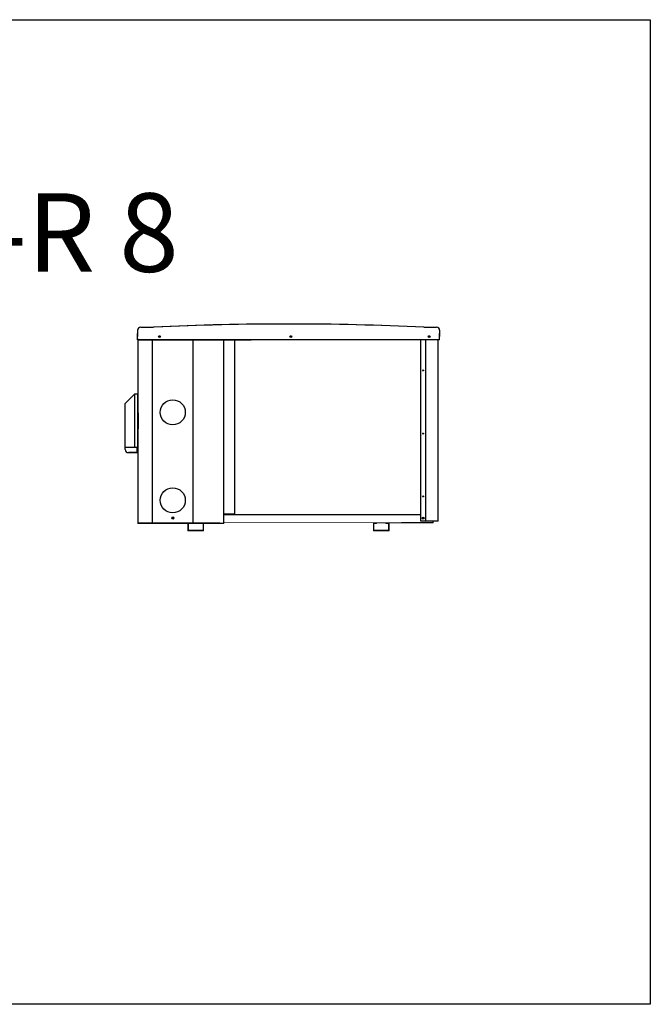
# Model space of a CAD drawing. Units: millimetres. Extents: x 197549 to 354587, y 3162 to 6906.
# Drawn here: x 204802 to 206809, y 3560 to 6694 of the extents above; entities that cross this region are included whole.
import ezdxf

# ---------------------------------------------------------------- set-up
doc = ezdxf.new("R2010")
doc.units = ezdxf.units.MM
doc.linetypes.add('CENTER', pattern=[50.8, 31.75, -6.35, 6.35, -6.35])
doc.layers.add('c', color=1, linetype='CENTER')
doc.layers.add('尺寸标注', color=1, linetype='Continuous', lineweight=18)
doc.layers.add('零件', color=7, linetype='Continuous', lineweight=25)
doc.styles.add('宋体', font='txt', dxfattribs={"height": 5})

# ---------------------------------------------------------------- blocks, each defined once
blk = doc.blocks.new('A$C5CF83E5B')
at = {"color": 0, "ltscale": 10}
blk.add_line((961, 50.1), (961, 44.9), dxfattribs=at)
at = {"color": 0, "ltscale": 3}
for p, q in [((50, 10.1, -44.4), (10, 10.1, -44.4)), ((951, 10.1, -44.4), (911, 10.1, -44.4))]:
    blk.add_line(p, q, dxfattribs=at)
at = {"color": 0, "ltscale": 10}
for centre in [(33.4, 40.2), (473.3, 40.2, 31.9), (891.5, 40.2, -22.1)]:
    blk.add_circle(centre, 3, dxfattribs=at)
at = {"color": 0, "ltscale": 3}
for centre, radius, start, end in [((10, 20.1, -44.4), 10, 180, 270), ((480.5, 9259.3, -44.4), 9259.3, 267.33513, 272.66487), ((951, 20.1, -44.4), 10, 270, 0)]:
    blk.add_arc(centre, radius, start, end, dxfattribs=at)
at = {"color": 0}
blk.add_arc((480.5, 9207.1, -44.4), 9207.1, 267.32007, 272.66135, dxfattribs=at)
at = {"layer": 'c', "color": 0, "linetype": 'ByBlock', "ltscale": 3}
for p, q in [((0, 50.1, -44.4), (0, 30.1, -44.4)), ((0, 50.1, -44.4), (961, 50.1, -44.4)), ((0, 20.1, -44.4), (0, 40.1, -44.4)), ((961, 50.1, -44.4), (961, 30.1, -44.4)), ((961, 40.1, -44.4), (961, 30.1, -44.4)), ((961, 20.1, -44.4), (961, 40.1, -44.4))]:
    blk.add_line(p, q, dxfattribs=at)

msp = doc.modelspace()

# ---------------------------------------------------------------- linework, layer by layer
at = {"color": 0, "ltscale": 5}
for p, q in [((205178.3, 5675.7, 11.9), (205178.3, 5091.2, 11.9)), ((205178.3, 5675.7, 11.9), (205396.2, 5675.7, 26.7)), ((205180.8, 5675.7, 11.9), (205178.3, 5675.7, 11.9)), ((205178.3, 5675.7, 11.9), (205178.3, 5091.2, 11.9)), ((205178.3, 5674.7, 11.9), (205178.3, 5090.2, 11.9)), ((205178.3, 5674.7, 11.9), (205496.2, 5674.7, 33.4)), ((205178.3, 5674.7, 11.9), (205178.3, 5090.2, 11.9)), ((205178.3, 5674.7, 11.9), (205396.2, 5674.7, 26.7)), ((205180.8, 5674.7, -20.2), (205178.3, 5674.7, -20.2)), ((205178.3, 5674.7, -20.2), (205396.2, 5674.7, -5.5)), ((205180.8, 5674.7, 11.9), (205178.3, 5674.7, 11.9)), ((205178.3, 5674.7, 11.9), (205178.3, 5090.2, 11.9)), ((205178.3, 5674.7, 11.9), (205396.2, 5674.7, 26.7)), ((205180.8, 5675.7, 11.9), (205438.8, 5675.7, 11.9)), ((205396.2, 5674.7, 26.7), (205451.7, 5674.7, 33.4)), ((205421.2, 5674.7, -3.8), (205496.2, 5674.7, 1.3)), ((205168.3, 5503.1, 58.4), (205180.8, 5503.1, 58.4)), ((205168.3, 5332.6, 58.4), (205168.3, 5503.1, 58.4)), ((205170.8, 5503.1, 58.4), (205180.8, 5503.1, 58.4)), ((205178.3, 5316.1, 58.4), (205178.3, 5500.6, 58.4)), ((205138.3, 5342.6, 58.4), (205138.3, 5430.7, 58.4)), ((205175.8, 5316.1, 58.4), (205175.8, 5332.6, 58.4)), ((205147.9, 5316.1, 58.4), (205170.8, 5316.1, 58.4)), ((205178.3, 5316.1, 58.4), (205149.6, 5316.1, 58.4)), ((205168.3, 5316.1, 58.4), (205170.8, 5316.1, 58.4)), ((205168.3, 5316.1, 58.4), (205178.3, 5316.1, 58.4)), ((205178.3, 5316.1, 58.4), (205175.8, 5316.1, 58.4)), ((205234.4, 5091.2, -20.6), (205180.8, 5091.2, 11.9)), ((205234.4, 5091.2, -20.6), (205180.8, 5091.2, 11.9)), ((205234.4, 5090.2, -20.6), (205180.8, 5090.2, 11.9)), ((205234.4, 5090.2, -20.6), (205180.8, 5090.2, 11.9)), ((205234.4, 5090.2, -52.7), (205180.8, 5090.2, -20.2)), ((205234.4, 5090.2, -20.6), (205180.8, 5090.2, 11.9))]:
    msp.add_line(p, q, dxfattribs=at)
at = {"color": 0, "ltscale": 10}
for p, q in [((205178.3, 5675.7, 11.9), (205438.8, 5675.7, 11.9)), ((205439.2, 5091.2, 32.1), (205178.3, 5091.2, 11.9)), ((205178.3, 5091.2, 11.9), (205438.8, 5091.2, 1.9)), ((205439.2, 5090.2, 25.7), (205178.3, 5090.2, 11.9)), ((205416.2, 5090.2, 24.4), (205178.3, 5090.2, 11.9)), ((205451.7, 5090.2, 10.5), (205178.3, 5090.2, -20.2)), ((205451.7, 5090.2, 10.5), (205178.3, 5090.2, -20.2)), ((205451.7, 5090.2, 28.7), (205178.3, 5090.2, 11.9))]:
    msp.add_line(p, q, dxfattribs=at)
at = {"ltscale": 5}
for q in [(205178.3, 5090.2, -20.2), (205178.3, 5090.2, -20.2), (205539.2, 5674.7, 1.4)]:
    msp.add_line((205178.3, 5674.7, -20.2), q, dxfattribs=at)
at = {"color": 2, "ltscale": 5}
for p, q in [((205180.8, 5674.7, -20.2), (205178.3, 5674.7, -20.2)), ((205234.4, 5090.2, -52.7), (205180.8, 5090.2, -20.2))]:
    msp.add_line(p, q, dxfattribs=at)
at = {"color": 0, "ltscale": 3}
for p, q in [((205224.4, 5090.2, -4.4), (205224.4, 5674.7, 44.6)), ((205354.4, 5090.2, -9.7), (205354.4, 5674.7, 44.6)), ((205451.7, 5090.2, 10.5), (205451.7, 5674.7, 33.4)), ((205486.7, 5120.2, 29.7), (205486.7, 5674.7, 34.6)), ((205180.8, 5392.2, 34.8), (205180.8, 5442.2, 34.8)), ((206078.7, 5117.6, -26.8), (205451.7, 5118.1, 11.6)), ((205222.3, 5091.2, -43.8), (205428.8, 5091.2, -43.8)), ((206117.7, 5092.6, -0.8), (206017.7, 5092.6, -0.8)), ((206117.7, 5092.6, -0.8), (206107.7, 5092.6, -0.8)), ((206117.7, 5092.6, -0.8), (206117.7, 5097.6, -26.7))]:
    msp.add_line(p, q, dxfattribs=at)
at = {"ltscale": 10}
for p, q in [((206078.7, 5097.6, -27.6), (206078.7, 5675.2, -45.3)), ((206095.2, 5097.6, -0.8), (206095.2, 5675.2, -45.3)), ((206133.7, 5097.6, -26), (206133.7, 5675.2, -45.3)), ((206133.7, 5097.6, -26.3), (206078.7, 5097.6, -27.9))]:
    msp.add_line(p, q, dxfattribs=at)
at = {"color": 0}
for p, q in [((205138.3, 5472.6, 58.4), (205168.3, 5503.1, 58.4)), ((205138.3, 5326.1, 58.4), (205138.3, 5472.6, 58.4)), ((205178.3, 5332.6, 58.4), (205138.3, 5332.6, 58.4))]:
    msp.add_line(p, q, dxfattribs=at)
msp.add_line((205486.7, 5120.2, 29.7), (205451.7, 5120.2, 29.7))
at = {"color": 1}
msp.add_lwpolyline([(202671.2, 6693.8), (206809.1, 6693.8), (206809.1, 3560.3), (202671.2, 3560.3)], close=True, dxfattribs=at)
at = {"color": 0}
for centre, radius in [((206105.2, 5685.1, -0.8), 2.1), ((206086.2, 5376.6, 0), 1.6), ((206086.2, 5176.6, -0.8), 1.6)]:
    msp.add_circle(centre, radius, dxfattribs=at)
at = {"color": 0, "ltscale": 3}
msp.add_circle((206086.2, 5577.6, -0.8), 1.6, dxfattribs=at)
for centre, radius in [((205289.4, 5444.2, 11.7), 40), ((205289.4, 5164.2, 11.7), 40), ((205289.4, 5164.2, 11.9), 40), ((205289.4, 5107.6, -0.8), 3), ((205290, 5108.6, 16.8), 3), ((206086.2, 5107.6, -0.8), 2.1)]:
    msp.add_circle(centre, radius)
at = {"color": 0, "ltscale": 10}
for centre, radius in [((205289.4, 5444.2, -20.4), 40), ((205289.4, 5444.2, 11.9), 40), ((205289.4, 5107.6, -33), 3)]:
    msp.add_circle(centre, radius, dxfattribs=at)
at = {"ltscale": 10}
msp.add_circle((206086.2, 5107.6, -0.8), 3, dxfattribs=at)
at = {"color": 0}
msp.add_arc((205148.3, 5326.1, 58.4), 10, 180, 270, dxfattribs=at)
at = {"layer": '尺寸标注', "color": 0}
for p, q in [((205451.7, 5093.3, 10.6), (206117.7, 5092.6, -1.7)), ((205977.7, 5092.6, -0.8), (205927.7, 5092.6, -0.8)), ((206117.7, 5092.6, -1.7), (205947.7, 5092.6, -1.7)), ((206117.7, 5092.6, -0.8), (206117.7, 5097.6, -26.7)), ((206117.7, 5092.6, -0.8), (206117.7, 5092.6, -0.8)), ((205385.7, 5069.6, -0.8), (205339.7, 5069.6, -0.8)), ((205339.7, 5069.6, -0.8), (205362.7, 5069.6, -0.8)), ((205975.7, 5069.6, -0.8), (205929.7, 5069.6, -0.8)), ((205929.7, 5069.6, -0.8), (205952.7, 5069.6, -0.8))]:
    msp.add_line(p, q, dxfattribs=at)
at = {"layer": '零件', "color": 0, "lineweight": 20}
for p, q in [((205337.7, 5067.6, -0.8), (205337.7, 5090.2, 20.3)), ((205339.7, 5069.6, -0.8), (205339.7, 5090.2, 20.4)), ((205385.7, 5069.6, -0.8), (205385.7, 5090.2, 22.8)), ((205387.7, 5067.6, -0.8), (205387.7, 5090.2, 22.9)), ((205927.7, 5067.6, -0.8), (205927.7, 5092.6, -0.8)), ((205929.7, 5069.6, -0.8), (205929.7, 5090.6, -0.8)), ((205937.7, 5090.6, -0.8), (205929.7, 5090.6, -0.8)), ((205937.7, 5090.6, -0.8), (205937.7, 5092.6, -0.8)), ((205967.7, 5090.6, -0.8), (205967.7, 5092.6, -0.8)), ((205967.7, 5090.6, -0.8), (205975.7, 5090.6, -0.8)), ((205975.7, 5069.6, -0.8), (205975.7, 5090.6, -0.8)), ((205977.7, 5067.6, -0.8), (205977.7, 5092.6, -0.8)), ((205337.7, 5067.6, -0.8), (205387.7, 5067.6, -0.8)), ((205339.7, 5069.6, -0.8), (205385.7, 5069.6, -0.8)), ((205927.7, 5067.6, -0.8), (205977.7, 5067.6, -0.8)), ((205929.7, 5069.6, -0.8), (205975.7, 5069.6, -0.8))]:
    msp.add_line(p, q, dxfattribs=at)

# ---------------------------------------------------------------- block references
at = {"rotation": 180}
msp.add_blockref('A$C5CF83E5B', (206138.7, 5725.3, -0.8), dxfattribs=at)

# ---------------------------------------------------------------- texts
at = {"color": 0, "ltscale": 3, "insert": (203900.9, 6141.4, 26.2), "char_height": 250, "attachment_point": 1, "style": '宋体'}
msp.add_mtext('INOA-R 8', dxfattribs=at)

doc.saveas('drawing.dxf')
